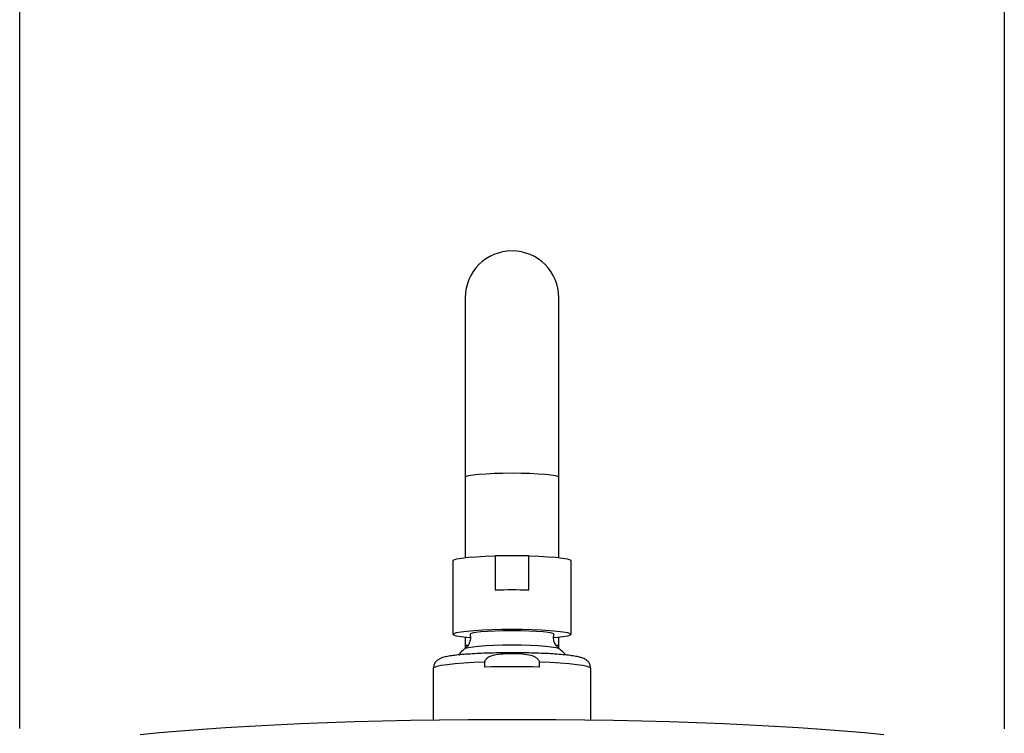
# Model space of a CAD drawing. Units: millimetres. Extents: x 62759 to 64775, y 32578 to 34512.
# Drawn here: x 64617 to 64633, y 33733 to 33744 of the extents above; entities that cross this region are included whole.
import ezdxf

# ---------------------------------------------------------------- set-up
doc = ezdxf.new("R2010")
doc.units = ezdxf.units.MM
doc.layers.add('A1', color=2, linetype='Continuous')
doc.layers.add('DIM', color=6, linetype='Continuous')
doc.styles.add('勝泰-2.7', font='simplex.shx', dxfattribs={"height": 2.7, "bigfont": 'chineset.shx'})
doc.dimstyles.new('正常$0', dxfattribs={"dimtxt": 2.7, "dimasz": 2.5, "dimexe": 1.25, "dimexo": 0.625, "dimgap": 1.5, "dimtad": 1, "dimdsep": 46, "dimtxsty": '勝泰-2.7', "dimcen": 2.5, "dimclrd": 6, "dimclre": 6, "dimclrt": 6, "dimadec": 1, "dimazin": 0, "dimtfac": 1, "dimtmove": 0, "dimatfit": 3, "dimfxl": 0, "dimarcsym": 0})

# ---------------------------------------------------------------- blocks, each defined once
blk = doc.blocks.new('*D63')
at = {"layer": 'Defpoints', "color": 0}
for p in [(64633.307, 33745.116), (64617.31, 33732.293), (64633.307, 33732.287)]:
    blk.add_point(p, dxfattribs=at)
at = {"layer": 'DIM', "color": 6, "lineweight": -2}
for p, q in [((64617.31, 33732.918), (64617.31, 33746.366)), ((64633.307, 33732.912), (64633.307, 33746.366)), ((64619.81, 33745.116), (64630.807, 33745.116))]:
    blk.add_line(p, q, dxfattribs=at)
at = {"layer": 'DIM', "color": 6}
for points in [[(64619.81, 33745.532), (64619.81, 33744.699), (64617.31, 33745.116)], [(64630.807, 33745.532), (64630.807, 33744.699), (64633.307, 33745.116)]]:
    blk.add_solid(points, dxfattribs=at)
at = {"layer": 'DIM', "color": 6, "insert": (64625.308, 33747.966), "char_height": 2.7, "attachment_point": 5, "style": '勝泰-2.7'}
blk.add_mtext('%%C7.99', dxfattribs=at)

msp = doc.modelspace()

# ---------------------------------------------------------------- linework, layer by layer
at = {"layer": 'A1', "ltscale": 10}
for p, q in [((64624.549, 33739.918), (64624.549, 33736.996)), ((64626.069, 33736.996), (64626.069, 33739.918)), ((64625.034, 33735.722), (64625.034, 33735.164)), ((64625.583, 33735.722), (64625.034, 33735.722)), ((64625.583, 33735.164), (64625.583, 33735.722)), ((64624.549, 33734.395), (64624.549, 33734.269)), ((64626.069, 33734.269), (64626.069, 33734.395)), ((64624.549, 33734.269), (64624.59, 33734.269)), ((64626.033, 33734.269), (64626.069, 33734.269)), ((64624.863, 33733.993), (64624.863, 33733.913)), ((64625.754, 33733.913), (64625.754, 33733.993))]:
    msp.add_line(p, q, dxfattribs=at)
at = {"layer": 'A1', "ltscale": 10, "flags": 128}
for points in [[(64626.069, 33736.996), (64626.054, 33737.009), (64626.011, 33737.022), (64625.941, 33737.033), (64625.846, 33737.043), (64625.731, 33737.052), (64625.6, 33737.058), (64625.457, 33737.061), (64625.309, 33737.063), (64625.16, 33737.061), (64625.018, 33737.058), (64624.886, 33737.052), (64624.771, 33737.043), (64624.677, 33737.033), (64624.607, 33737.022), (64624.563, 33737.009), (64624.549, 33736.996)], [(64624.349, 33735.642), (64624.365, 33735.657), (64624.412, 33735.672), (64624.49, 33735.685), (64624.595, 33735.698), (64624.723, 33735.708), (64624.872, 33735.716), (64625.034, 33735.722)], [(64625.583, 33735.722), (64625.746, 33735.716), (64625.894, 33735.708), (64626.023, 33735.698), (64626.128, 33735.685), (64626.205, 33735.672), (64626.253, 33735.657), (64626.269, 33735.642)], [(64624.624, 33734.388), (64624.573, 33734.392), (64624.477, 33734.404), (64624.407, 33734.418), (64624.363, 33734.432), (64624.349, 33734.446), (64624.363, 33734.461), (64624.407, 33734.475), (64624.477, 33734.488), (64624.573, 33734.5), (64624.692, 33734.51), (64624.829, 33734.519), (64624.98, 33734.525), (64625.142, 33734.529), (64625.309, 33734.53)], [(64625.989, 33734.445), (64625.985, 33734.452), (64625.955, 33734.465), (64625.898, 33734.476), (64625.814, 33734.486), (64625.708, 33734.494), (64625.585, 33734.5), (64625.45, 33734.504), (64625.309, 33734.505), (64625.167, 33734.504), (64625.032, 33734.5), (64624.909, 33734.494), (64624.803, 33734.486), (64624.72, 33734.476), (64624.662, 33734.465), (64624.632, 33734.452), (64624.629, 33734.445)], [(64625.309, 33734.53), (64625.475, 33734.529), (64625.637, 33734.525), (64625.789, 33734.519), (64625.926, 33734.51), (64626.044, 33734.5), (64626.14, 33734.488), (64626.211, 33734.475), (64626.254, 33734.461), (64626.269, 33734.446), (64626.254, 33734.432), (64626.211, 33734.418), (64626.14, 33734.404), (64626.044, 33734.392), (64625.989, 33734.387)], [(64624.546, 33734.215), (64624.555, 33734.22), (64624.599, 33734.233), (64624.67, 33734.244), (64624.766, 33734.254), (64624.882, 33734.263), (64625.015, 33734.269), (64625.159, 33734.273), (64625.309, 33734.274)], [(64625.309, 33734.274), (64625.459, 33734.273), (64625.603, 33734.269), (64625.735, 33734.263), (64625.852, 33734.254), (64625.947, 33734.244), (64626.018, 33734.233), (64626.062, 33734.22), (64626.071, 33734.215)], [(64624.863, 33733.993), (64624.687, 33733.986), (64624.525, 33733.977), (64624.381, 33733.965), (64624.258, 33733.952), (64624.159, 33733.937), (64624.087, 33733.922), (64624.043, 33733.905), (64624.029, 33733.888)], [(64626.589, 33733.888), (64626.574, 33733.905), (64626.53, 33733.922), (64626.458, 33733.937), (64626.36, 33733.952), (64626.237, 33733.965), (64626.093, 33733.977), (64625.931, 33733.986), (64625.754, 33733.993)], [(64619.267, 33732.82), (64619.584, 33732.851), (64619.922, 33732.88), (64620.279, 33732.907), (64620.653, 33732.933), (64621.045, 33732.956), (64621.452, 33732.977), (64621.872, 33732.996), (64622.305, 33733.013), (64622.749, 33733.027), (64623.202, 33733.04), (64623.662, 33733.049), (64624.128, 33733.057), (64624.599, 33733.062), (64625.072, 33733.064), (64625.546, 33733.064), (64626.019, 33733.062), (64626.489, 33733.057), (64626.955, 33733.049), (64627.416, 33733.04), (64627.869, 33733.027), (64628.312, 33733.013), (64628.745, 33732.996), (64629.166, 33732.977), (64629.572, 33732.956), (64629.964, 33732.933), (64630.339, 33732.907), (64630.696, 33732.88), (64631.033, 33732.851), (64631.35, 33732.82)]]:
    msp.add_lwpolyline(points, dxfattribs=at)
at = {"layer": 'A1', "ltscale": 10}
for centre, radius, start, end in [((64625.309, 33739.918), 0.76, 0, 180), ((64625.309, 33724.395), 10.772, 88.5413, 91.4587), ((64625.309, 33719.75), 14.17, 88.1987, 91.8013)]:
    msp.add_arc(centre, radius, start, end, dxfattribs=at)
for points in [[(64624.549, 33736.996), (64624.549, 33735.693)], [(64626.069, 33735.693), (64626.069, 33736.996)], [(64624.349, 33735.642), (64624.349, 33734.446)], [(64626.269, 33734.446), (64626.269, 33735.642)], [(64624.549, 33734.269), (64624.549, 33734.215)], [(64626.069, 33734.215), (64626.069, 33734.269)], [(64624.029, 33733.888), (64624.029, 33733.055)], [(64626.589, 33733.055), (64626.589, 33733.888)]]:
    msp.add_open_spline(points, degree=1, dxfattribs=at)
for points, knots in [([(64624.627, 33734.444), (64624.63, 33734.426), (64624.638, 33734.383), (64624.624, 33734.317), (64624.594, 33734.262), (64624.567, 33734.231), (64624.555, 33734.222), (64624.553, 33734.221)], [0, 0, 0, 0, 0.2151885, 0.5054929, 0.7505041, 0.966895, 1, 1, 1, 1]), ([(64626.067, 33734.219), (64626.065, 33734.22), (64626.052, 33734.23), (64626.021, 33734.265), (64625.992, 33734.323), (64625.979, 33734.388), (64625.988, 33734.427), (64625.991, 33734.443)], [0, 0, 0, 0, 0.038165, 0.274517, 0.537084, 0.813008, 1, 1, 1, 1]), ([(64624.555, 33734.22), (64624.54, 33734.208), (64624.496, 33734.177), (64624.461, 33734.136), (64624.439, 33734.11)], [0, 0, 0, 0, 0.365531, 1, 1, 1, 1]), ([(64626.177, 33734.11), (64626.173, 33734.116), (64626.15, 33734.148), (64626.112, 33734.185), (64626.075, 33734.21), (64626.065, 33734.218)], [0, 0, 0, 0, 0.140438, 0.749167, 1, 1, 1, 1]), ([(64625.309, 33734.146), (64625.279, 33734.146), (64625.192, 33734.146), (64625.05, 33734.144), (64624.887, 33734.139), (64624.732, 33734.133), (64624.59, 33734.124), (64624.462, 33734.114), (64624.351, 33734.101), (64624.257, 33734.087), (64624.191, 33734.071), (64624.141, 33734.053), (64624.101, 33734.031), (64624.063, 33733.994), (64624.034, 33733.945), (64624.031, 33733.907), (64624.03, 33733.889)], [0, 0, 0, 0, 0.047445, 0.137846, 0.228363, 0.319024, 0.409956, 0.501376, 0.593711, 0.687981, 0.78741, 0.846896, 0.893514, 0.930213, 0.967489, 1, 1, 1, 1]), ([(64625.754, 33733.993), (64625.754, 33733.997), (64625.753, 33734.007), (64625.746, 33734.025), (64625.725, 33734.051), (64625.66, 33734.092), (64625.548, 33734.118), (64625.346, 33734.135), (64625.137, 33734.131), (64624.962, 33734.095), (64624.895, 33734.053), (64624.874, 33734.029), (64624.864, 33734.009), (64624.864, 33733.997), (64624.863, 33733.993)], [0, 0, 0, 0, 0.011134, 0.030241, 0.060037, 0.112342, 0.2578, 0.403183, 0.727885, 0.891019, 0.93335, 0.964817, 0.986512, 1, 1, 1, 1]), ([(64626.587, 33733.889), (64626.586, 33733.908), (64626.583, 33733.946), (64626.555, 33733.993), (64626.523, 33734.025), (64626.489, 33734.047), (64626.451, 33734.063), (64626.4, 33734.078), (64626.328, 33734.092), (64626.227, 33734.106), (64626.109, 33734.118), (64625.973, 33734.128), (64625.824, 33734.136), (64625.664, 33734.141), (64625.501, 33734.145), (64625.381, 33734.146), (64625.318, 33734.146), (64625.309, 33734.146)], [0, 0, 0, 0, 0.034691, 0.069539, 0.102949, 0.139133, 0.184029, 0.250584, 0.348121, 0.438646, 0.534086, 0.626719, 0.718177, 0.809073, 0.89968, 0.985365, 1, 1, 1, 1])]:
    msp.add_open_spline(points, degree=3, knots=knots, dxfattribs=at)

# ---------------------------------------------------------------- dimensions: what is measured, and where the dimension line sits
at = {"layer": 'DIM'}
dim = msp.add_linear_dim(base=(64633.307, 33745.116), p1=(64617.31, 33732.293), p2=(64633.307, 33732.287), text='%%C7.99', dimstyle='正常$0', dxfattribs=at)
dim.commit()
dim.dimension.update_dxf_attribs({"geometry": '*D63', "text_midpoint": (64625.308, 33747.966)})

doc.saveas('drawing.dxf')
